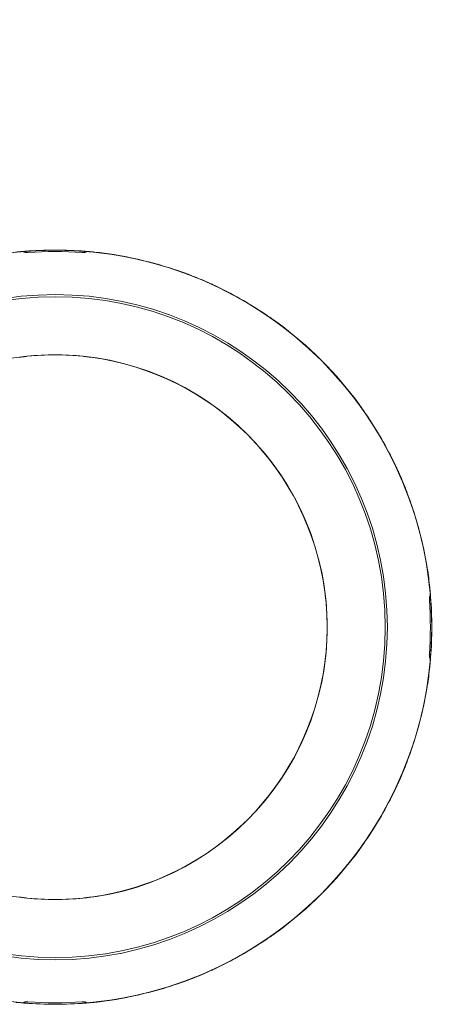
# Model space of a CAD drawing. Units: millimetres. Extents: x 7011 to 10077, y 2765 to 10088.
# Drawn here: x 8265 to 8369, y 7399 to 7634 of the extents above; entities that cross this region are included whole.
import ezdxf

# ---------------------------------------------------------------- set-up
doc = ezdxf.new("R2010")
doc.units = ezdxf.units.MM
doc.header["$LTSCALE"] = 50
doc.header["$PDSIZE"] = -1
doc.layers.add('AM_5', color=3, linetype='Continuous', lineweight=25)
doc.dimstyles.new('1$0', dxfattribs={"dimscale": 12, "dimtxt": 2.5, "dimasz": 2.5, "dimexe": 1.25, "dimexo": 0.625, "dimtad": 1, "dimtih": 1, "dimtoh": 1, "dimdec": 0, "dimzin": 0, "dimdsep": 46, "dimlunit": 6, "dimtxsty": 'Standard', "dimcen": 2.5, "dimse1": 1, "dimse2": 1, "dimclrd": 5, "dimclre": 5, "dimclrt": 2, "dimadec": 0, "dimazin": 0, "dimtfac": 1, "dimtdec": 0, "dimtmove": 0, "dimatfit": 3, "dimfxl": 0, "dimtolj": 1, "dimtzin": 0, "dimarcsym": 0})

# ---------------------------------------------------------------- blocks, each defined once
blk = doc.blocks.new('*D30')
at = {"layer": 'AM_5', "color": 5, "lineweight": -2}
for p, q in [((8582.06, 7758.98), (8582.06, 7661.48)), ((8582.06, 7518.98), (8582.06, 7616.48))]:
    blk.add_line(p, q, dxfattribs=at)
at = {"layer": 'AM_5', "color": 5}
for points in [[(8577.06, 7758.98), (8587.06, 7758.98), (8582.06, 7788.98)], [(8577.06, 7518.98), (8587.06, 7518.98), (8582.06, 7488.98)]]:
    blk.add_solid(points, dxfattribs=at)
at = {"layer": 'DEFPOINTS', "color": 0}
for p in [(8273.81, 7788.98), (8273.81, 7488.98), (8582.06, 7488.98)]:
    blk.add_point(p, dxfattribs=at)
at = {"layer": 'AM_5', "color": 2, "insert": (8582.06, 7638.98), "char_height": 30, "attachment_point": 5}
blk.add_mtext('\\A1;300', dxfattribs=at)

msp = doc.modelspace()

# ---------------------------------------------------------------- linework, layer by layer
at = {"color": 7, "linetype": 'Continuous', "lineweight": 15}
for radius in [90, 79.4, 78.9, 65.03]:
    msp.add_circle((8273.81, 7488.98), radius, dxfattribs=at)
for radius, start, end in [(90, 94.7802, 175.2198), (90.03, 85.4097, 94.5903), (89.68, 85.8437, 94.1563), (90, 4.7802, 85.2198), (90.05, 81.0406, 83.9594), (90.03, 70.4097, 79.5903), (90.05, 66.0406, 68.9594), (90.03, 55.4097, 64.5903), (90.05, 36.0406, 53.9594), (65.02, 84.0554, 95.9446), (65, 7.4835, 82.5165), (90.03, 25.4097, 34.5903), (90.05, 21.0406, 23.9594), (90.03, 10.4097, 19.5903), (90.05, 6.0406, 8.9594), (90.03, 0, 4.5903), (90.03, 355.4097, 4.5903), (65.02, 354.0554, 5.9446), (89.68, 355.8437, 4.1563), (90.03, 355.4097, 0), (90, 184.7802, 265.2198), (90, 274.7802, 355.2198), (65, 277.4835, 352.5165), (90.05, 351.0406, 353.9594), (90.03, 340.4097, 349.5903), (90.05, 336.0406, 338.9594), (90.03, 325.4097, 334.5903), (90.05, 306.0406, 323.9594), (65.02, 264.0554, 275.9446), (90.03, 295.4097, 304.5903), (90.05, 291.0406, 293.9594), (90.03, 280.4097, 289.5903), (90.05, 276.0406, 278.9594), (90.03, 265.4097, 274.5903), (89.68, 265.8437, 274.1563)]:
    msp.add_arc((8273.81, 7488.98), radius, start, end, dxfattribs=at)
for points, knots in [([(8266.6, 7578.72), (8266.26, 7578.7), (8265.58, 7578.64), (8264.81, 7578.57), (8264.45, 7578.54), (8264.33, 7578.53)], [0, 0, 0, 0, 0.398285, 0.795673, 1, 1, 1, 1]), ([(8267.31, 7578.43), (8267.2, 7578.42), (8266.99, 7578.41), (8266.7, 7578.45), (8266.47, 7578.51), (8266.33, 7578.58), (8266.31, 7578.64), (8266.31, 7578.67)], [0, 0, 0, 0, 0.20043, 0.400804, 0.603548, 0.815091, 1, 1, 1, 1]), ([(8281.31, 7578.67), (8281.3, 7578.63), (8281.27, 7578.57), (8281.09, 7578.49), (8280.82, 7578.43), (8280.55, 7578.41), (8280.37, 7578.42), (8280.31, 7578.43)], [0, 0, 0, 0, 0.225146, 0.450453, 0.670212, 0.87934, 1, 1, 1, 1]), ([(8283.28, 7578.53), (8283.16, 7578.54), (8282.8, 7578.57), (8282.03, 7578.64), (8281.35, 7578.7), (8281.01, 7578.72)], [0, 0, 0, 0, 0.204335, 0.601714, 1, 1, 1, 1]), ([(8283.26, 7578.53), (8283.26, 7578.53), (8283.27, 7578.53), (8283.28, 7578.53), (8283.28, 7578.53), (8283.28, 7578.53)], [0, 0, 0, 0, 0.368038, 0.854882, 1, 1, 1, 1]), ([(8290.07, 7577.53), (8289.74, 7577.59), (8289.07, 7577.71), (8288.31, 7577.85), (8287.95, 7577.91), (8287.83, 7577.93)], [0, 0, 0, 0, 0.398277, 0.795671, 1, 1, 1, 1]), ([(8287.83, 7577.93), (8287.83, 7577.93), (8287.84, 7577.93), (8287.85, 7577.93), (8287.85, 7577.93), (8287.85, 7577.93)], [0, 0, 0, 0, 0.466574, 0.85263, 1, 1, 1, 1]), ([(8306.14, 7573.03), (8306.02, 7573.07), (8305.68, 7573.19), (8304.96, 7573.46), (8304.31, 7573.69), (8303.99, 7573.8)], [0, 0, 0, 0, 0.204337, 0.601715, 1, 1, 1, 1]), ([(8306.11, 7573.03), (8306.12, 7573.03), (8306.12, 7573.03), (8306.13, 7573.03), (8306.14, 7573.03), (8306.14, 7573.03)], [0, 0, 0, 0, 0.36953, 0.853529, 1, 1, 1, 1]), ([(8312.44, 7570.3), (8312.13, 7570.45), (8311.51, 7570.74), (8310.81, 7571.07), (8310.49, 7571.22), (8310.38, 7571.27)], [0, 0, 0, 0, 0.3982661, 0.7956845, 1, 1, 1, 1]), ([(8310.38, 7571.27), (8310.38, 7571.27), (8310.39, 7571.27), (8310.39, 7571.26), (8310.4, 7571.26), (8310.4, 7571.26)], [0, 0, 0, 0, 0.467359, 0.853373, 1, 1, 1, 1]), ([(8326.79, 7561.79), (8326.69, 7561.87), (8326.39, 7562.07), (8325.76, 7562.52), (8325.2, 7562.9), (8324.92, 7563.1)], [0, 0, 0, 0, 0.204316, 0.601684, 1, 1, 1, 1]), ([(8326.77, 7561.81), (8326.77, 7561.81), (8326.78, 7561.8), (8326.78, 7561.8), (8326.79, 7561.8), (8326.79, 7561.79)], [0, 0, 0, 0, 0.370675, 0.856052, 1, 1, 1, 1]), ([(8265.34, 7553.43), (8265.45, 7553.44), (8265.68, 7553.47), (8265.98, 7553.51), (8266.14, 7553.53), (8266.2, 7553.54), (8266.21, 7553.54)], [0, 0, 0, 0, 0.325039, 0.650098, 0.974082, 1, 1, 1, 1]), ([(8266.21, 7553.54), (8266.27, 7553.55), (8266.41, 7553.57), (8266.71, 7553.61), (8266.95, 7553.63), (8267.07, 7553.65)], [0, 0, 0, 0, 0.322774, 0.645508, 1, 1, 1, 1]), ([(8280.54, 7553.65), (8280.65, 7553.64), (8280.88, 7553.61), (8281.19, 7553.57), (8281.33, 7553.55), (8281.41, 7553.54)], [0, 0, 0, 0, 0.324323, 0.64862, 1, 1, 1, 1]), ([(8281.41, 7553.54), (8281.44, 7553.54), (8281.53, 7553.52), (8281.76, 7553.49), (8282.03, 7553.46), (8282.21, 7553.43), (8282.27, 7553.43)], [0, 0, 0, 0, 0.174404, 0.494439, 0.816753, 1, 1, 1, 1]), ([(8347.92, 7540.09), (8347.73, 7540.37), (8347.34, 7540.93), (8346.9, 7541.56), (8346.69, 7541.86), (8346.62, 7541.96)], [0, 0, 0, 0, 0.398296, 0.795696, 1, 1, 1, 1]), ([(8346.62, 7541.96), (8346.62, 7541.96), (8346.63, 7541.95), (8346.63, 7541.95), (8346.63, 7541.94), (8346.64, 7541.94)], [0, 0, 0, 0, 0.465895, 0.848846, 1, 1, 1, 1]), ([(8356.1, 7525.55), (8356.05, 7525.66), (8355.89, 7525.99), (8355.57, 7526.69), (8355.28, 7527.3), (8355.13, 7527.61)], [0, 0, 0, 0, 0.20432, 0.601703, 1, 1, 1, 1]), ([(8356.09, 7525.57), (8356.09, 7525.57), (8356.09, 7525.56), (8356.09, 7525.55), (8356.1, 7525.55), (8356.1, 7525.55)], [0, 0, 0, 0, 0.3716662, 0.8514274, 1, 1, 1, 1]), ([(8358.63, 7519.17), (8358.51, 7519.49), (8358.28, 7520.13), (8358.02, 7520.85), (8357.89, 7521.2), (8357.85, 7521.31)], [0, 0, 0, 0, 0.398289, 0.795653, 1, 1, 1, 1]), ([(8357.85, 7521.31), (8357.85, 7521.31), (8357.86, 7521.3), (8357.86, 7521.29), (8357.86, 7521.29), (8357.86, 7521.29)], [0, 0, 0, 0, 0.465894, 0.85158, 1, 1, 1, 1]), ([(8362.76, 7503), (8362.74, 7503.13), (8362.67, 7503.48), (8362.54, 7504.24), (8362.42, 7504.91), (8362.36, 7505.25)], [0, 0, 0, 0, 0.204351, 0.601699, 1, 1, 1, 1]), ([(8362.75, 7503.03), (8362.75, 7503.03), (8362.76, 7503.02), (8362.76, 7503.01), (8362.76, 7503.01), (8362.76, 7503)], [0, 0, 0, 0, 0.369238, 0.852031, 1, 1, 1, 1]), ([(8363.55, 7496.19), (8363.52, 7496.53), (8363.47, 7497.2), (8363.4, 7497.97), (8363.37, 7498.33), (8363.36, 7498.46)], [0, 0, 0, 0, 0.398317, 0.795665, 1, 1, 1, 1]), ([(8363.36, 7498.46), (8363.36, 7498.45), (8363.36, 7498.45), (8363.36, 7498.44), (8363.36, 7498.43), (8363.36, 7498.43)], [0, 0, 0, 0, 0.461589, 0.850541, 1, 1, 1, 1]), ([(8338.25, 7497.45), (8338.27, 7497.33), (8338.3, 7497.11), (8338.34, 7496.81), (8338.36, 7496.65), (8338.37, 7496.58), (8338.37, 7496.58)], [0, 0, 0, 0, 0.324912, 0.650046, 0.974101, 1, 1, 1, 1]), ([(8338.37, 7496.58), (8338.38, 7496.51), (8338.4, 7496.38), (8338.44, 7496.07), (8338.46, 7495.84), (8338.47, 7495.71)], [0, 0, 0, 0, 0.322812, 0.645551, 1, 1, 1, 1]), ([(8363.25, 7495.48), (8363.25, 7495.59), (8363.24, 7495.8), (8363.27, 7496.09), (8363.33, 7496.31), (8363.41, 7496.46), (8363.47, 7496.47), (8363.49, 7496.48)], [0, 0, 0, 0, 0.200365, 0.400794, 0.603547, 0.815055, 1, 1, 1, 1]), ([(8338.47, 7482.25), (8338.46, 7482.13), (8338.44, 7481.91), (8338.4, 7481.59), (8338.38, 7481.45), (8338.37, 7481.38)], [0, 0, 0, 0, 0.324314, 0.648602, 1, 1, 1, 1]), ([(8363.49, 7481.48), (8363.46, 7481.49), (8363.4, 7481.51), (8363.31, 7481.7), (8363.26, 7481.96), (8363.24, 7482.24), (8363.25, 7482.42), (8363.25, 7482.48)], [0, 0, 0, 0, 0.225122, 0.450478, 0.670155, 0.87931, 1, 1, 1, 1]), ([(8338.37, 7481.38), (8338.37, 7481.35), (8338.35, 7481.25), (8338.32, 7481.03), (8338.28, 7480.75), (8338.26, 7480.58), (8338.25, 7480.51)], [0, 0, 0, 0, 0.174321, 0.494471, 0.816665, 1, 1, 1, 1]), ([(8363.36, 7479.5), (8363.37, 7479.63), (8363.4, 7479.99), (8363.47, 7480.76), (8363.52, 7481.44), (8363.55, 7481.78)], [0, 0, 0, 0, 0.204318, 0.601716, 1, 1, 1, 1]), ([(8363.36, 7479.53), (8363.36, 7479.53), (8363.36, 7479.52), (8363.36, 7479.51), (8363.36, 7479.51), (8363.36, 7479.5)], [0, 0, 0, 0, 0.366197, 0.853314, 1, 1, 1, 1]), ([(8362.36, 7472.71), (8362.42, 7473.05), (8362.54, 7473.72), (8362.67, 7474.48), (8362.74, 7474.84), (8362.76, 7474.96)], [0, 0, 0, 0, 0.398214, 0.795647, 1, 1, 1, 1]), ([(8362.76, 7474.96), (8362.76, 7474.95), (8362.76, 7474.94), (8362.76, 7474.94), (8362.75, 7474.93), (8362.75, 7474.93)], [0, 0, 0, 0, 0.470188, 0.850787, 1, 1, 1, 1]), ([(8357.85, 7456.65), (8357.89, 7456.77), (8358.02, 7457.11), (8358.28, 7457.83), (8358.51, 7458.47), (8358.63, 7458.79)], [0, 0, 0, 0, 0.2043318, 0.6017412, 1, 1, 1, 1]), ([(8357.86, 7456.67), (8357.86, 7456.67), (8357.86, 7456.66), (8357.86, 7456.66), (8357.85, 7456.65), (8357.85, 7456.65)], [0, 0, 0, 0, 0.365996, 0.853623, 1, 1, 1, 1]), ([(8355.13, 7450.35), (8355.28, 7450.66), (8355.57, 7451.27), (8355.89, 7451.97), (8356.05, 7452.3), (8356.1, 7452.41)], [0, 0, 0, 0, 0.398297, 0.79568, 1, 1, 1, 1]), ([(8356.1, 7452.41), (8356.1, 7452.41), (8356.09, 7452.4), (8356.09, 7452.39), (8356.09, 7452.39), (8356.09, 7452.39)], [0, 0, 0, 0, 0.4648702, 0.8493026, 1, 1, 1, 1]), ([(8346.62, 7436), (8346.69, 7436.1), (8346.9, 7436.4), (8347.34, 7437.03), (8347.73, 7437.59), (8347.92, 7437.87)], [0, 0, 0, 0, 0.204348, 0.601726, 1, 1, 1, 1]), ([(8346.64, 7436.02), (8346.63, 7436.02), (8346.63, 7436.01), (8346.63, 7436), (8346.62, 7436), (8346.62, 7436)], [0, 0, 0, 0, 0.368447, 0.853476, 1, 1, 1, 1]), ([(8266.21, 7424.42), (8266.17, 7424.42), (8266.08, 7424.44), (8265.85, 7424.47), (8265.58, 7424.5), (8265.4, 7424.53), (8265.34, 7424.53)], [0, 0, 0, 0, 0.174407, 0.494476, 0.816746, 1, 1, 1, 1]), ([(8267.07, 7424.31), (8266.96, 7424.32), (8266.74, 7424.35), (8266.42, 7424.39), (8266.28, 7424.41), (8266.21, 7424.42)], [0, 0, 0, 0, 0.324313, 0.648649, 1, 1, 1, 1]), ([(8281.41, 7424.42), (8281.34, 7424.41), (8281.21, 7424.39), (8280.9, 7424.35), (8280.66, 7424.33), (8280.54, 7424.31)], [0, 0, 0, 0, 0.322787, 0.645491, 1, 1, 1, 1]), ([(8282.27, 7424.53), (8282.16, 7424.52), (8281.93, 7424.49), (8281.63, 7424.45), (8281.47, 7424.43), (8281.41, 7424.42), (8281.41, 7424.42)], [0, 0, 0, 0, 0.325044, 0.650132, 0.974082, 1, 1, 1, 1]), ([(8324.92, 7414.86), (8325.2, 7415.06), (8325.76, 7415.44), (8326.39, 7415.89), (8326.69, 7416.1), (8326.79, 7416.17)], [0, 0, 0, 0, 0.398269, 0.795642, 1, 1, 1, 1]), ([(8326.79, 7416.17), (8326.79, 7416.16), (8326.78, 7416.16), (8326.77, 7416.15), (8326.77, 7416.15), (8326.77, 7416.15)], [0, 0, 0, 0, 0.466672, 0.849636, 1, 1, 1, 1]), ([(8310.38, 7406.69), (8310.49, 7406.74), (8310.81, 7406.89), (8311.51, 7407.22), (8312.13, 7407.51), (8312.44, 7407.66)], [0, 0, 0, 0, 0.204345, 0.601732, 1, 1, 1, 1]), ([(8303.99, 7404.16), (8304.31, 7404.27), (8304.96, 7404.5), (8305.68, 7404.77), (8306.02, 7404.89), (8306.14, 7404.93)], [0, 0, 0, 0, 0.398283, 0.795687, 1, 1, 1, 1]), ([(8306.14, 7404.93), (8306.13, 7404.93), (8306.13, 7404.93), (8306.12, 7404.93), (8306.12, 7404.93), (8306.11, 7404.93)], [0, 0, 0, 0, 0.466305, 0.852572, 1, 1, 1, 1]), ([(8310.4, 7406.7), (8310.4, 7406.7), (8310.39, 7406.7), (8310.38, 7406.69), (8310.38, 7406.69), (8310.38, 7406.69)], [0, 0, 0, 0, 0.3693297, 0.8524412, 1, 1, 1, 1]), ([(8287.83, 7400.03), (8287.95, 7400.05), (8288.31, 7400.11), (8289.07, 7400.25), (8289.74, 7400.37), (8290.07, 7400.43)], [0, 0, 0, 0, 0.204331, 0.601717, 1, 1, 1, 1]), ([(8287.85, 7400.03), (8287.85, 7400.03), (8287.85, 7400.03), (8287.84, 7400.03), (8287.83, 7400.03), (8287.83, 7400.03)], [0, 0, 0, 0, 0.368272, 0.855016, 1, 1, 1, 1]), ([(8264.33, 7399.43), (8264.45, 7399.42), (8264.81, 7399.39), (8265.58, 7399.32), (8266.26, 7399.26), (8266.6, 7399.24)], [0, 0, 0, 0, 0.204331, 0.601717, 1, 1, 1, 1]), ([(8266.31, 7399.29), (8266.32, 7399.33), (8266.34, 7399.39), (8266.52, 7399.47), (8266.79, 7399.53), (8267.07, 7399.55), (8267.24, 7399.54), (8267.31, 7399.53)], [0, 0, 0, 0, 0.225147, 0.450455, 0.670216, 0.879346, 1, 1, 1, 1]), ([(8280.31, 7399.53), (8280.41, 7399.54), (8280.63, 7399.55), (8280.92, 7399.51), (8281.14, 7399.46), (8281.28, 7399.38), (8281.3, 7399.32), (8281.31, 7399.29)], [0, 0, 0, 0, 0.2004243, 0.4007651, 0.603506, 0.8150534, 1, 1, 1, 1]), ([(8281.01, 7399.24), (8281.35, 7399.26), (8282.03, 7399.32), (8282.8, 7399.39), (8283.16, 7399.42), (8283.28, 7399.43)], [0, 0, 0, 0, 0.398284, 0.79566, 1, 1, 1, 1]), ([(8283.28, 7399.43), (8283.28, 7399.43), (8283.27, 7399.43), (8283.26, 7399.43), (8283.26, 7399.43), (8283.26, 7399.43)], [0, 0, 0, 0, 0.466705, 0.852507, 1, 1, 1, 1])]:
    msp.add_open_spline(points, degree=3, knots=knots, dxfattribs=at)

# ---------------------------------------------------------------- dimensions: what is measured, and where the dimension line sits
at = {"layer": 'AM_5'}
dim = msp.add_linear_dim(base=(8582.06, 7488.98), p1=(8273.81, 7788.98), p2=(8273.81, 7488.98), angle=90, dimstyle='1$0', dxfattribs=at)
dim.commit()
dim.dimension.update_dxf_attribs({"geometry": '*D30', "text_midpoint": (8582.06, 7638.98)})

doc.saveas('drawing.dxf')
